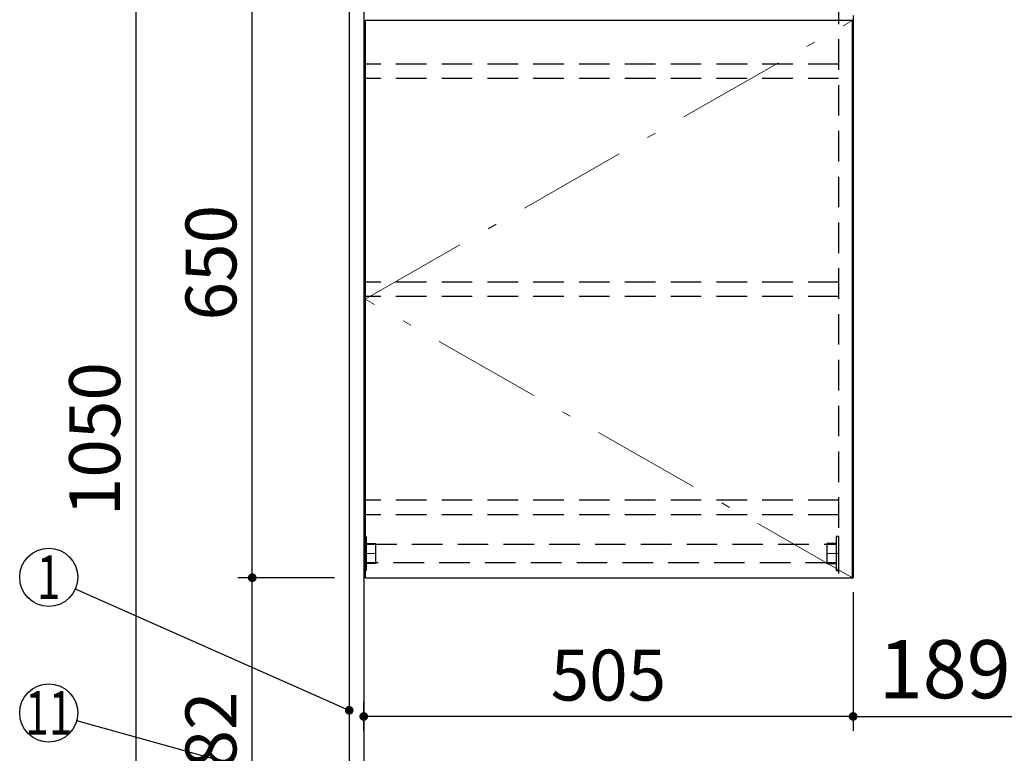
# Model space of a CAD drawing. Units: millimetres. Extents: x -53 to 6060, y -206 to 4222.
# Drawn here: x 1500 to 2516, y 1828 to 2585 of the extents above; entities that cross this region are included whole.
import ezdxf

# ---------------------------------------------------------------- set-up
doc = ezdxf.new("R2010")
doc.units = ezdxf.units.MM
doc.header["$LTSCALE"] = 3.75
doc.linetypes.add('DASHDOT', pattern=[50.5, 30, -9, 2.5, -9])
doc.linetypes.add('HIDDEN', pattern=[12.6, 8.4, -4.2])
doc.layers.get('0').update_dxf_attribs({"lineweight": 9})
for name, color, linetype, lineweight in [('ソケット', 96, 'Continuous', 9), ('パイプ', 16, 'Continuous', 9), ('メイン', 7, 'Continuous', 9), ('熱源、換気扇', 214, 'Continuous', 9), ('蛇口、冷蔵庫', 94, 'Continuous', 9), ('設備類', 134, 'Continuous', 9)]:
    doc.layers.add(name, color=color, linetype=linetype, lineweight=lineweight)
doc.styles.get("Standard").update_dxf_attribs({"font": 'txt', "bigfont": 'bigfont'})
doc.styles.add('ＭＳ ゴシック', font='txt')
doc.dimstyles.get("Standard").update_dxf_attribs({"dimtxt": 0.18, "dimasz": 0.18, "dimexe": 0.18, "dimexo": 0.0625, "dimgap": 0.09, "dimtad": 0, "dimtih": 1, "dimtoh": 1, "dimdec": 4, "dimzin": 0, "dimdsep": 46, "dimtxsty": 'Standard', "dimcen": 0.09, "dimadec": 0, "dimazin": 0, "dimtfac": 1, "dimtdec": 4, "dimtofl": 0, "dimtmove": 0, "dimatfit": 3, "dimfxl": 1, "dimtolj": 1, "dimtzin": 0, "dimarcsym": 0})

# ---------------------------------------------------------------- blocks, each defined once
blk = doc.blocks.new('_DOT')
at = {"color": 0}
blk.add_line((-0.5, 0), (-1, 0), dxfattribs=at)
at = {"color": 0, "const_width": 0.5}
blk.add_lwpolyline([(-0.25, 0, 1), (0.25, 0, 1)], format="xyb", close=True, dxfattribs=at)
blk = doc.blocks.new('Dim31')
at = {"layer": '設備類', "color": 134, "linetype": 'Continuous', "lineweight": 30}
for p, q in [((1825, 2677.5), (1605, 2677.5)), ((1620, 2677.5), (1620, 1627.5)), ((1840, 1627.5), (1605, 1627.5))]:
    blk.add_line(p, q, dxfattribs=at)
at = {"layer": '設備類', "color": 134, "linetype": 'Continuous', "lineweight": 30, "xscale": 9, "yscale": 9, "zscale": 9}
for p, rotation in [((1620, 2677.5), 90.00000000000009), ((1620, 1627.5), 270.0000000000001)]:
    blk.add_blockref('_DOT', p, dxfattribs=dict(at, rotation=rotation))
at = {"layer": '設備類', "color": 134, "linetype": 'Continuous', "lineweight": 9, "insert": (1620, 2152.5), "char_height": 52.5, "width": 887.5, "attachment_point": 8, "rotation": 90, "style": 'ＭＳ ゴシック'}
blk.add_mtext('1050', dxfattribs=at)
blk = doc.blocks.new('Dim60')
at = {"layer": 'メイン', "color": 7, "linetype": 'Continuous', "lineweight": 30}
for p, q in [((1840, 2659.5), (1725, 2659.5)), ((1740, 2009.5), (1740, 2659.5)), ((1825, 2009.5), (1725, 2009.5))]:
    blk.add_line(p, q, dxfattribs=at)
at = {"layer": 'メイン', "color": 7, "linetype": 'Continuous', "lineweight": 30, "xscale": 9, "yscale": 9, "zscale": 9}
for p, rotation in [((1740, 2659.5), 90.00000000000009), ((1740, 2009.5), 269.9999999999999)]:
    blk.add_blockref('_DOT', p, dxfattribs=dict(at, rotation=rotation))
at = {"layer": 'メイン', "color": 7, "linetype": 'Continuous', "lineweight": 9, "insert": (1740, 2334.5), "char_height": 52.5, "width": 662.5, "attachment_point": 8, "rotation": 90, "style": 'ＭＳ ゴシック'}
blk.add_mtext('650', dxfattribs=at)
blk = doc.blocks.new('Dim61')
at = {"layer": 'メイン', "color": 7, "linetype": 'Continuous', "lineweight": 30}
for p, q in [((1825, 2009.5), (1725, 2009.5)), ((1740, 1627.5), (1740, 2009.5)), ((1840, 1627.5), (1725, 1627.5))]:
    blk.add_line(p, q, dxfattribs=at)
at = {"layer": 'メイン', "color": 7, "linetype": 'Continuous', "lineweight": 30, "xscale": 9, "yscale": 9, "zscale": 9}
for p, rotation in [((1740, 2009.5), 90.00000000000009), ((1740, 1627.5), 269.9999999999999)]:
    blk.add_blockref('_DOT', p, dxfattribs=dict(at, rotation=rotation))
at = {"layer": 'メイン', "color": 7, "linetype": 'Continuous', "lineweight": 9, "insert": (1740, 1832.5), "char_height": 52.5, "width": 675, "attachment_point": 8, "rotation": 90, "style": 'ＭＳ ゴシック'}
blk.add_mtext('382', dxfattribs=at)
blk = doc.blocks.new('Dim65')
at = {"layer": 'メイン', "color": 7, "linetype": 'Continuous', "lineweight": 30}
for p, q in [((2360, 1994.5), (2360, 1851.4)), ((1855, 1851.5), (1855, 1881.4)), ((2360, 1866.4), (1855, 1866.4))]:
    blk.add_line(p, q, dxfattribs=at)
at = {"layer": 'メイン', "color": 7, "linetype": 'Continuous', "lineweight": 30, "xscale": 9, "yscale": 9, "zscale": 9}
for p, rotation in [((1855, 1866.4), 179.9999999999998), ((2360, 1866.4), 359.9999999999997)]:
    blk.add_blockref('_DOT', p, dxfattribs=dict(at, rotation=rotation))
at = {"layer": 'メイン', "color": 7, "linetype": 'Continuous', "lineweight": 9, "insert": (2107.5, 1866.4), "char_height": 52.5, "width": 675, "attachment_point": 8, "style": 'ＭＳ ゴシック'}
blk.add_mtext('505', dxfattribs=at)
blk = doc.blocks.new('*G112')
at = {"layer": 'ソケット', "color": 96, "linetype": 'Continuous', "lineweight": 30}
for p, q in [((1855, 2052), (1857.5, 2052)), ((1855, 2052), (1855, 2017)), ((1857.5, 2052), (1857.5, 2017)), ((1857.5, 2044.8), (1867, 2044.8)), ((1867, 2044.8), (1867, 2024.2)), ((1867, 2024.2), (1857.5, 2024.2)), ((1857.5, 2017), (1855, 2017))]:
    blk.add_line(p, q, dxfattribs=at)
at = {"layer": 'ソケット', "color": 96, "linetype": 'HIDDEN', "lineweight": 30}
for p, q in [((1867, 2044.2), (1857.5, 2044.2)), ((1867, 2024.8), (1857.5, 2024.8))]:
    blk.add_line(p, q, dxfattribs=at)
at = {"layer": 'ソケット', "color": 96, "linetype": 'DASHDOT', "lineweight": 9}
blk.add_line((1855, 2034.5), (1867, 2034.5), dxfattribs=at)
blk = doc.blocks.new('*G113')
at = {"layer": 'ソケット', "color": 96, "linetype": 'Continuous', "lineweight": 30}
for p, q in [((2342.5, 2044.8), (2333, 2044.8)), ((2333, 2044.8), (2333, 2024.2)), ((2345, 2052), (2342.5, 2052)), ((2342.5, 2052), (2342.5, 2017)), ((2345, 2052), (2345, 2017)), ((2333, 2024.2), (2342.5, 2024.2)), ((2342.5, 2017), (2345, 2017))]:
    blk.add_line(p, q, dxfattribs=at)
at = {"layer": 'ソケット', "color": 96, "linetype": 'HIDDEN', "lineweight": 30}
for p, q in [((2333, 2044.2), (2342.5, 2044.2)), ((2333, 2024.8), (2342.5, 2024.8))]:
    blk.add_line(p, q, dxfattribs=at)
at = {"layer": 'ソケット', "color": 96, "linetype": 'DASHDOT', "lineweight": 9}
blk.add_line((2345, 2034.5), (2333, 2034.5), dxfattribs=at)
blk = doc.blocks.new('*G119')
at = {"layer": 'パイプ', "color": 16, "linetype": 'HIDDEN', "lineweight": 30}
for p, q in [((1857.5, 2044), (2342.5, 2044)), ((1857.5, 2025), (1857.5, 2044)), ((2342.5, 2044), (2342.5, 2025)), ((2342.5, 2025), (1857.5, 2025))]:
    blk.add_line(p, q, dxfattribs=at)
blk = doc.blocks.new('Dim74')
at = {"layer": '熱源、換気扇', "color": 214, "linetype": 'Continuous', "lineweight": 30}
for p, q in [((2549, 1650.4), (2549, 1881.4)), ((2869, 1650.4), (2869, 1881.4)), ((2549, 1866.4), (2869, 1866.4))]:
    blk.add_line(p, q, dxfattribs=at)
at = {"layer": '熱源、換気扇', "color": 214, "linetype": 'Continuous', "lineweight": 30, "xscale": 9, "yscale": 9, "zscale": 9}
for p, rotation in [((2549, 1866.4), 179.9999999999998), ((2869, 1866.4), 359.9999999999997)]:
    blk.add_blockref('_DOT', p, dxfattribs=dict(at, rotation=rotation))
at = {"layer": '熱源、換気扇', "color": 214, "linetype": 'Continuous', "lineweight": 9, "insert": (2709, 1866.4), "char_height": 60, "width": 771.429, "attachment_point": 8, "style": 'ＭＳ ゴシック'}
blk.add_mtext('320', dxfattribs=at)
blk = doc.blocks.new('Dim75')
at = {"layer": '熱源、換気扇', "color": 214, "linetype": 'Continuous', "lineweight": 30}
for p, q in [((2360, 1994.5), (2360, 1851.4)), ((2549, 1650.4), (2549, 1881.4)), ((2360, 1866.4), (2549, 1866.4))]:
    blk.add_line(p, q, dxfattribs=at)
at = {"layer": '熱源、換気扇', "color": 214, "linetype": 'Continuous', "lineweight": 30, "xscale": 9, "yscale": 9, "zscale": 9}
for p, rotation in [((2360, 1866.4), 179.9999999999998), ((2549, 1866.4), 359.9999999999997)]:
    blk.add_blockref('_DOT', p, dxfattribs=dict(at, rotation=rotation))
at = {"layer": '熱源、換気扇', "color": 214, "linetype": 'Continuous', "lineweight": 9, "insert": (2454.5, 1866.4), "char_height": 60, "width": 714.286, "attachment_point": 8, "style": 'ＭＳ ゴシック'}
blk.add_mtext('189', dxfattribs=at)

msp = doc.modelspace()

# ---------------------------------------------------------------- linework, layer by layer
at = {"layer": 'メイン', "color": 7, "linetype": 'Continuous', "lineweight": 30}
for p, q in [((1840, 2677.5), (1840, 777.5)), ((1855, 2678.5), (1855, 777.5)), ((1856.5, 2584.5), (1856.5, 2009.5)), ((2359.5, 2584.5), (1856.5, 2584.5)), ((2359.5, 2009.5), (2359.5, 2584.5)), ((2360, 2589.5), (2360, 2009.5)), ((1856.5, 2009.5), (2359.5, 2009.5))]:
    msp.add_line(p, q, dxfattribs=at)
at = {"layer": 'メイン', "color": 7, "linetype": 'HIDDEN', "lineweight": 30}
for p, q in [((2345, 2659.5), (2345, 2009.5)), ((2345, 2539.5), (1855, 2539.5)), ((2345, 2524.5), (1855, 2524.5)), ((2345, 2314.5), (1855, 2314.5)), ((2345, 2299.5), (1855, 2299.5)), ((2345, 2089.5), (1855, 2089.5)), ((2345, 2074.5), (1855, 2074.5)), ((2345, 2009.5), (2360, 2009.5))]:
    msp.add_line(p, q, dxfattribs=at)
at = {"layer": 'メイン', "color": 7, "linetype": 'DASHDOT', "lineweight": 9}
for p, q in [((1856.5, 2297), (2359.5, 2584.5)), ((2359.5, 2009.5), (1856.5, 2297))]:
    msp.add_line(p, q, dxfattribs=at)
at = {"layer": 'メイン', "color": 7, "linetype": 'Continuous', "lineweight": 30}
msp.add_lwpolyline([(1840, 1872.707), (1557.43, 1997.852)], dxfattribs=at)
msp.add_circle((1530, 2010), 30, dxfattribs=at)
at = {"layer": '蛇口、冷蔵庫', "color": 94, "linetype": 'Continuous', "lineweight": 30}
msp.add_lwpolyline([(2103.493, 1710.331), (1558.901, 1861.954)], dxfattribs=at)
msp.add_circle((1530, 1870), 30, dxfattribs=at)

# ---------------------------------------------------------------- block references
for name in ['*G112', '*G119', '*G113']:
    msp.add_blockref(name, (0, 0))
at = {"layer": 'メイン', "color": 7, "linetype": 'Continuous', "lineweight": 30, "xscale": 9, "yscale": 9, "zscale": 9, "rotation": 336.1124010141028}
msp.add_blockref('_DOT', (1840, 1872.707), dxfattribs=at)

# ---------------------------------------------------------------- texts
at = {"layer": 'メイン', "color": 7, "linetype": 'Continuous', "lineweight": 9, "insert": (1530, 2010), "char_height": 45, "width": 12.27793, "attachment_point": 5}
msp.add_mtext('{\\fＭＳ ゴシック;\\W0.714286;1}', dxfattribs=at)
at = {"layer": '蛇口、冷蔵庫', "color": 94, "linetype": 'Continuous', "lineweight": 9, "insert": (1530, 1870), "char_height": 45, "width": 41.9458, "attachment_point": 5}
msp.add_mtext('{\\fＭＳ ゴシック;\\W0.714286;11}', dxfattribs=at)

# ---------------------------------------------------------------- dimensions: what is measured, and where the dimension line sits
at = {"layer": 'メイン', "color": 7, "linetype": 'Continuous', "lineweight": 30}
for base, p1, p2, angle, picture, middle in [((1740, 2659.5), (1840, 2009.5), (1855, 2659.5), 90, 'Dim60', (1740, 2334.5)), ((1740, 2009.5), (1855, 1627.5), (1840, 2009.5), 90, 'Dim61', (1740, 1832.5)), ((1855, 1866.36), (2360, 2009.5), (1855, 1836.519), 180, 'Dim65', (2107.5, 1866.36))]:
    dim = msp.add_linear_dim(base=base, p1=p1, p2=p2, angle=angle, dimstyle='Standard', override={"dimscale": 1, "dimtxt": 52.5, "dimasz": 9, "dimexe": 15, "dimexo": 15, "dimgap": 0, "dimtad": 1, "dimtih": 0, "dimtoh": 0, "dimdec": 2, "dimzin": 8, "dimtxsty": 'ＭＳ ゴシック', "dimblk1": 'DOT', "dimblk2": 'DOT', "dimsah": 1, "dimse1": 0, "dimse2": 0, "dimtix": 0, "dimtofl": 1, "dimtmove": 1, "dimatfit": 2, "dimtzin": 8}, dxfattribs=at)
    dim.commit()
    dim.dimension.update_dxf_attribs({"geometry": picture, "text_midpoint": middle, "dimtype": 160})
at = {"layer": '熱源、換気扇', "color": 214, "linetype": 'Continuous', "lineweight": 30}
for base, p1, p2, picture, middle in [((2549, 1866.36), (2360, 2009.5), (2549, 1635.448), 'Dim75', (2454.5, 1866.36)), ((2869, 1866.36), (2549, 1635.352), (2869, 1635.448), 'Dim74', (2709, 1866.36))]:
    dim = msp.add_linear_dim(base=base, p1=p1, p2=p2, dimstyle='Standard', override={"dimscale": 1, "dimtxt": 60, "dimasz": 9, "dimexe": 15, "dimexo": 15, "dimgap": 0, "dimtad": 1, "dimtih": 0, "dimtoh": 0, "dimdec": 2, "dimzin": 8, "dimtxsty": 'ＭＳ ゴシック', "dimblk1": 'DOT', "dimblk2": 'DOT', "dimsah": 1, "dimse1": 0, "dimse2": 0, "dimtix": 0, "dimtofl": 1, "dimtmove": 1, "dimatfit": 2, "dimtzin": 8}, dxfattribs=at)
    dim.commit()
    dim.dimension.update_dxf_attribs({"geometry": picture, "text_midpoint": middle, "dimtype": 160})
at = {"layer": '設備類', "color": 134, "linetype": 'Continuous', "lineweight": 30}
dim = msp.add_linear_dim(base=(1620, 1627.5), p1=(1840, 2677.5), p2=(1855, 1627.5), angle=270, dimstyle='Standard', override={"dimscale": 1, "dimtxt": 52.5, "dimasz": 9, "dimexe": 15, "dimexo": 15, "dimgap": 0, "dimtad": 1, "dimtih": 0, "dimtoh": 0, "dimdec": 2, "dimzin": 8, "dimtxsty": 'ＭＳ ゴシック', "dimblk1": 'DOT', "dimblk2": 'DOT', "dimsah": 1, "dimse1": 0, "dimse2": 0, "dimtix": 0, "dimtofl": 1, "dimtmove": 1, "dimatfit": 2, "dimtzin": 8}, dxfattribs=at)
dim.commit()
dim.dimension.update_dxf_attribs({"geometry": 'Dim31', "text_midpoint": (1620, 2152.5), "dimtype": 160, "text_rotation": 90})

doc.saveas('drawing.dxf')
